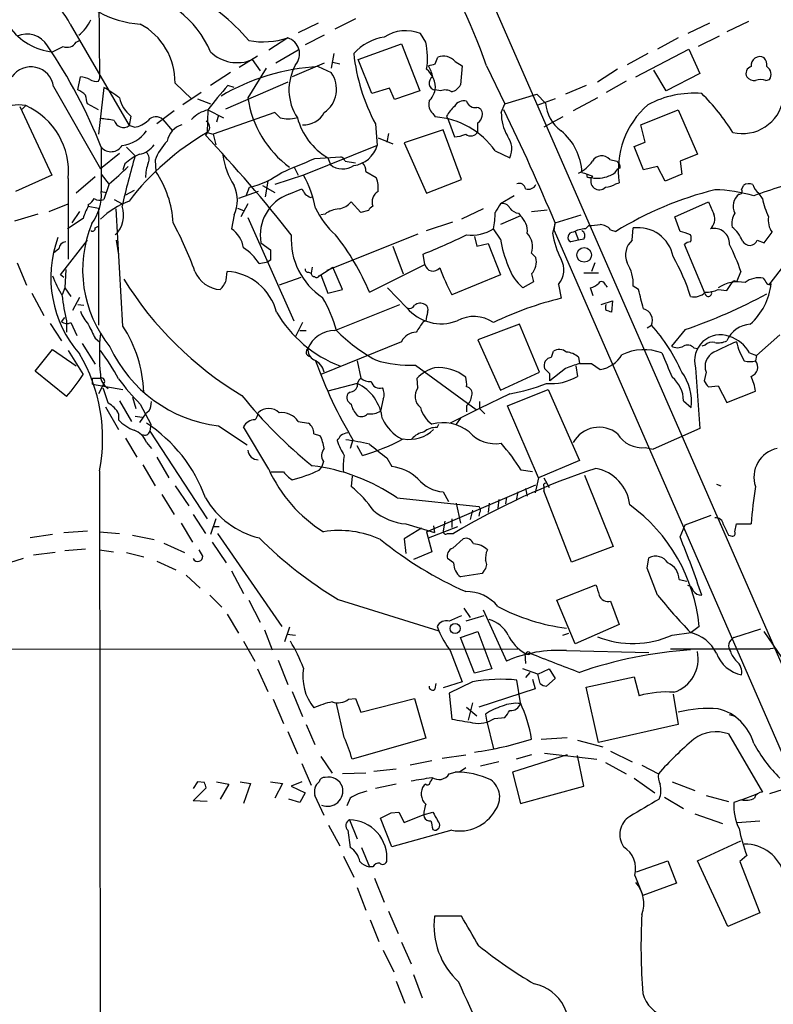
# Model space of a CAD drawing. Extents: x 1 to 1049, y 0 to 884.
# Drawn here: x 207 to 280, y 98 to 194 of the extents above; entities that cross this region are included whole.
import ezdxf

# ---------------------------------------------------------------- set-up
doc = ezdxf.new("R2010")
doc.units = 0
doc.header["$MEASUREMENT"] = 0
doc.layers.add('MAIN', color=5, linetype='CONTINUOUS')

msp = doc.modelspace()

# ---------------------------------------------------------------- linework, layer by layer
at = {"layer": 'MAIN'}
for p, q in [((228.0073, 252.1373), (289.4753, 111.4213)), ((214.2913, 197.6967), (214.376, 188.1293)), ((211.4973, 193.4633), (217.2547, 183.5573)), ((235.712, 193.548), (233.7647, 192.6167)), ((239.3527, 193.9713), (237.3207, 192.9553)), ((273.8967, 193.548), (271.78, 192.532)), ((277.7067, 193.7173), (275.59, 192.7013)), ((236.3047, 192.3627), (234.442, 191.4313)), ((246.2107, 191.6853), (245.7027, 192.532)), ((274.828, 192.278), (272.796, 191.262)), ((212.09, 191.6853), (212.4287, 191.8547)), ((232.7487, 192.1087), (230.886, 190.9233)), ((239.6067, 189.992), (243.84, 191.516)), ((243.84, 191.516), (245.618, 186.944)), ((270.8487, 192.1087), (268.8167, 191.008)), ((229.7853, 190.3307), (228.0073, 189.23)), ((233.7647, 190.9233), (231.5633, 189.6533)), ((237.236, 190.5847), (236.982, 189.1453)), ((247.142, 189.5687), (247.396, 190.246)), ((267.8853, 190.5847), (265.8533, 189.484)), ((266.7, 188.2987), (271.8647, 191.008)), ((271.8647, 191.008), (272.9653, 188.6373)), ((229.2773, 189.992), (230.0393, 188.8913)), ((236.3047, 189.6533), (233.172, 188.2987)), ((235.712, 189.3147), (236.982, 188.722)), ((237.1513, 189.738), (237.8287, 189.5687)), ((240.9613, 186.69), (239.6067, 189.992)), ((249.0893, 189.8227), (249.7667, 189.3993)), ((249.7667, 189.3993), (249.5973, 187.5367)), ((252.1373, 189.3993), (253.9153, 185.674)), ((212.2593, 187.0287), (212.5133, 188.2987)), ((227.1607, 188.722), (225.2133, 187.452)), ((230.632, 189.1453), (228.854, 186.2667)), ((264.922, 189.0607), (262.9747, 187.7907)), ((269.6633, 186.944), (268.478, 188.976)), ((272.9653, 188.6373), (269.6633, 186.944)), ((209.8887, 187.3673), (214.4607, 179.324)), ((214.2913, 187.8753), (214.376, 188.1293)), ((221.742, 187.706), (223.3507, 186.182)), ((232.7487, 187.7907), (226.6527, 185.166)), ((227.4993, 187.2827), (226.9067, 187.452)), ((261.874, 187.452), (259.842, 186.6053)), ((265.7687, 187.8753), (263.8213, 186.7747)), ((279.4, 187.96), (279.7387, 188.0447)), ((214.7993, 187.2827), (214.2913, 182.7107)), ((224.282, 186.7747), (222.504, 185.5893)), ((242.6547, 187.198), (240.9613, 186.69)), ((243.1627, 186.0973), (242.6547, 187.198)), ((245.618, 186.944), (243.1627, 186.0973)), ((247.65, 186.944), (247.142, 187.0287)), ((253.9153, 185.674), (257.048, 186.6053)), ((257.048, 186.6053), (257.8947, 185.7587)), ((206.5867, 185.42), (209.7193, 178.7313)), ((207.1793, 185.5047), (206.8407, 185.166)), ((214.2913, 185.0813), (213.1907, 185.674)), ((223.9433, 186.182), (225.2133, 185.674)), ((253.5767, 184.8273), (253.9153, 185.674)), ((258.826, 186.182), (257.048, 185.5047)), ((262.9747, 186.2667), (260.604, 184.9967)), ((217.424, 184.4887), (217.2547, 183.5573)), ((221.6573, 184.9967), (219.964, 183.7267)), ((224.9593, 185.0813), (224.8747, 182.88)), ((224.9593, 185.0813), (226.4833, 184.3193)), ((231.4787, 184.8273), (225.4673, 182.7107)), ((225.9753, 184.5733), (225.806, 183.896)), ((231.9867, 184.3193), (231.4787, 184.8273)), ((246.888, 184.7427), (247.142, 184.404)), ((248.2427, 184.4887), (248.412, 184.0653)), ((267.208, 183.642), (270.8487, 185.0813)), ((270.8487, 185.0813), (272.7113, 180.7633)), ((217.7627, 183.388), (217.2547, 183.5573)), ((220.5567, 184.15), (221.488, 183.0493)), ((241.3, 183.7267), (241.4693, 181.61)), ((248.412, 184.0653), (249.0047, 182.4567)), ((259.588, 184.404), (257.7253, 183.388)), ((267.6313, 181.9487), (267.208, 183.642)), ((224.9593, 182.9647), (224.7053, 182.626)), ((224.8747, 182.88), (225.4673, 182.7107)), ((225.4673, 182.7107), (225.7213, 181.6947)), ((242.57, 182.7953), (242.4007, 181.9487)), ((247.904, 183.134), (244.094, 181.864)), ((249.682, 178.308), (247.904, 183.134)), ((241.4693, 181.61), (234.2727, 178.7313)), ((241.554, 182.372), (242.9933, 181.7793)), ((244.094, 181.864), (246.2953, 176.9533)), ((266.5307, 181.5253), (267.6313, 181.9487)), ((216.3233, 180.848), (214.4607, 179.324)), ((214.5453, 181.4407), (214.5453, 177.1227)), ((217.0007, 181.4407), (217.8473, 180.594)), ((252.984, 181.102), (254.4233, 180.4247)), ((267.462, 179.2393), (266.5307, 181.5253)), ((272.7113, 180.7633), (271.018, 180.086)), ((216.8313, 179.832), (216.662, 179.2393)), ((219.7947, 180.1707), (219.8793, 179.07)), ((235.3733, 180.34), (237.9133, 180.5093)), ((236.6433, 180.4247), (236.8973, 179.7473)), ((238.3367, 180.086), (239.3527, 179.9167)), ((264.16, 180.2553), (264.8373, 180.086)), ((271.018, 180.086), (271.1873, 178.816)), ((209.7193, 178.7313), (206.1633, 177.1227)), ((214.5453, 178.816), (215.3073, 177.8)), ((234.2727, 178.7313), (231.4787, 177.8)), ((233.3413, 179.578), (233.7647, 178.7313)), ((240.3687, 179.07), (241.3847, 178.4773)), ((265.176, 179.4087), (264.922, 179.324)), ((268.8167, 179.578), (267.462, 179.2393)), ((269.5787, 178.1387), (268.8167, 179.578)), ((271.1873, 178.816), (269.5787, 178.1387)), ((211.328, 178.3927), (211.328, 170.5187)), ((213.9527, 178.562), (212.09, 176.9533)), ((215.3073, 177.8847), (214.7993, 176.3607)), ((230.2933, 177.7153), (231.4787, 177.038)), ((230.8013, 178.1387), (230.5473, 176.6147)), ((246.2953, 176.9533), (249.682, 178.308)), ((262.128, 178.4773), (262.382, 178.4773)), ((264.7527, 177.8847), (265.0913, 177.9693)), ((277.0293, 177.292), (277.1987, 177.7153)), ((214.5453, 177.1227), (215.0533, 177.038)), ((217.7627, 177.2073), (216.916, 176.784)), ((229.87, 177.1227), (227.9227, 176.4453)), ((228.6847, 176.6993), (229.0233, 177.546)), ((232.8333, 176.8687), (234.1033, 177.3767)), ((279.0613, 176.4453), (278.7227, 176.9533)), ((209.4653, 175.1753), (211.328, 175.9373)), ((213.2753, 175.8527), (213.2753, 175.6833)), ((215.8153, 176.3607), (216.5773, 175.9373)), ((228.854, 175.9373), (228.1767, 174.6673)), ((234.95, 176.53), (235.1193, 176.6147)), ((239.8607, 175.0907), (238.9293, 176.1067)), ((254.8467, 176.6993), (253.492, 175.9373)), ((270.51, 174.6673), (273.812, 176.1067)), ((208.3647, 174.9213), (206.0787, 174.244)), ((212.4287, 175.1753), (211.6667, 174.0747)), ((213.2753, 175.6833), (214.2913, 175.514)), ((214.2913, 175.514), (214.2913, 164.084)), ((216.662, 163.9993), (215.9847, 175.4293)), ((227.4993, 174.8367), (227.2453, 173.482)), ((227.838, 175.514), (228.4307, 175.26)), ((236.3893, 174.9213), (235.966, 174.8367)), ((240.6227, 175.26), (239.8607, 175.0907)), ((251.7987, 175.4293), (249.682, 174.4133)), ((255.27, 175.006), (255.4393, 174.752)), ((256.54, 175.1753), (258.064, 175.3447)), ((258.826, 174.0747), (261.366, 174.8367)), ((212.7673, 174.498), (211.2433, 173.482)), ((228.854, 174.5827), (233.3413, 164.5073)), ((246.2953, 173.3127), (248.8353, 174.1593)), ((255.4393, 174.752), (253.492, 173.9053)), ((258.826, 174.0747), (258.572, 173.0587)), ((258.7413, 173.3127), (258.826, 174.0747)), ((271.018, 173.228), (270.51, 174.6673)), ((213.9527, 173.5667), (214.2913, 173.736)), ((245.4487, 172.974), (236.5587, 169.418)), ((253.492, 172.466), (252.8147, 173.482)), ((258.7413, 173.3127), (311.4887, 52.2393)), ((260.7733, 173.228), (261.112, 172.3813)), ((261.7893, 173.482), (262.128, 173.8207)), ((264.2447, 173.3973), (264.7527, 173.228)), ((266.3613, 172.3813), (266.446, 173.5667)), ((279.2307, 172.1273), (279.9927, 173.1433)), ((210.566, 168.9947), (213.1907, 172.3813)), ((215.9847, 172.3813), (216.2387, 170.942)), ((230.124, 172.1273), (231.0553, 171.45)), ((250.952, 172.72), (251.206, 171.7887)), ((251.206, 171.7887), (252.3067, 172.0427)), ((252.3067, 172.0427), (253.492, 168.9947)), ((261.112, 172.3813), (260.35, 172.212)), ((261.62, 172.466), (261.112, 172.3813)), ((273.4733, 167.132), (271.4413, 171.958)), ((278.5533, 172.3813), (279.2307, 172.1273)), ((210.3967, 171.5347), (209.8887, 171.1113)), ((242.9933, 171.7887), (244.0093, 169.0793)), ((246.126, 170.0107), (245.9567, 171.0267)), ((256.54, 171.1113), (256.9633, 170.688)), ((206.3327, 170.18), (207.264, 167.9787)), ((229.9547, 170.0953), (230.8013, 170.2647)), ((231.0553, 170.434), (230.8013, 170.2647)), ((262.7207, 170.18), (262.382, 169.3333)), ((281.3473, 170.18), (279.654, 167.9787)), ((211.074, 169.5027), (210.9893, 167.7247)), ((226.7373, 168.4867), (226.822, 169.3333)), ((234.7807, 169.2487), (235.0347, 169.164)), ((235.1193, 169.7567), (235.0347, 169.164)), ((235.966, 168.9947), (237.1513, 169.7567)), ((238.0827, 167.5553), (237.1513, 169.7567)), ((240.7073, 167.3013), (246.126, 170.0107)), ((256.54, 169.0793), (256.7093, 168.3173)), ((263.0593, 169.164), (261.62, 169.164)), ((276.9447, 169.3333), (276.5213, 168.3173)), ((210.9047, 168.7407), (210.566, 168.9947)), ((234.0187, 168.7407), (231.902, 167.9787)), ((235.7967, 168.91), (235.966, 168.9947)), ((235.966, 168.9947), (236.6433, 167.2167)), ((253.492, 168.9947), (248.7507, 167.0473)), ((256.7093, 168.3173), (255.6933, 167.7247)), ((207.772, 167.2167), (208.9573, 165.0153)), ((210.9893, 167.7247), (210.7353, 167.0473)), ((210.9893, 167.7247), (211.582, 166.878)), ((236.6433, 167.2167), (238.0827, 167.5553)), ((244.348, 165.7773), (242.4853, 167.7247)), ((259.1647, 168.0633), (259.4187, 166.7087)), ((262.5513, 166.9627), (262.2973, 167.7247)), ((263.7367, 167.9787), (263.906, 167.8093)), ((266.954, 167.5553), (266.446, 167.894)), ((274.7433, 167.5553), (275.59, 167.4707)), ((212.4287, 166.7933), (211.7513, 165.5233)), ((263.3133, 166.116), (264.414, 166.4547)), ((264.414, 166.4547), (264.3293, 165.354)), ((212.2593, 166.116), (212.852, 166.0313)), ((237.3207, 163.576), (243.6707, 166.116)), ((209.55, 164.2533), (210.6507, 162.56)), ((210.6507, 164.4227), (210.9893, 164.846)), ((211.1587, 164.5073), (211.1587, 163.4067)), ((211.582, 164.338), (212.1747, 163.068)), ((234.188, 164.338), (233.5107, 162.9833)), ((246.2107, 164.5073), (245.9567, 164.4227)), ((233.934, 163.576), (234.5267, 163.576)), ((255.3547, 164.1687), (251.2907, 162.6447)), ((257.302, 159.512), (255.3547, 164.1687)), ((267.8007, 163.83), (268.224, 164.084)), ((271.526, 163.6607), (270.1713, 162.052)), ((213.9527, 162.814), (214.376, 162.4753)), ((243.84, 162.4753), (235.966, 159.258)), ((251.2907, 162.6447), (253.492, 157.734)), ((280.7547, 163.1527), (278.4687, 161.1207)), ((208.1107, 159.5967), (209.804, 161.7133)), ((209.804, 161.7133), (212.09, 160.1047)), ((211.328, 161.6287), (212.7673, 159.258)), ((212.6827, 162.306), (213.9527, 160.274)), ((258.4873, 160.9513), (258.6567, 161.544)), ((272.3727, 161.8827), (272.7113, 161.798)), ((273.4733, 162.1367), (273.1347, 162.052)), ((277.7913, 161.3747), (278.4687, 161.1207)), ((239.522, 160.6127), (239.8607, 158.9193)), ((261.112, 160.9513), (261.1967, 160.3587)), ((278.4687, 161.1207), (278.384, 160.6127)), ((211.1587, 157.1413), (208.1107, 159.5967)), ((245.1947, 160.1893), (251.1213, 155.8713)), ((253.492, 157.734), (257.302, 159.512)), ((258.318, 159.3427), (257.81, 159.8507)), ((259.842, 159.8507), (258.318, 158.6653)), ((260.858, 160.1047), (261.0273, 159.0887)), ((262.382, 160.3587), (263.2287, 159.766)), ((272.542, 159.9353), (272.9653, 154.0087)), ((273.558, 159.512), (273.3887, 158.6653)), ((213.6987, 158.9193), (214.4607, 158.9193)), ((213.6987, 158.3267), (213.6987, 158.9193)), ((245.4487, 157.988), (245.364, 158.9193)), ((213.6987, 158.3267), (216.662, 157.8187)), ((214.7993, 158.4113), (214.2913, 157.3953)), ((239.522, 158.4113), (236.6433, 157.6493)), ((238.8447, 157.5647), (238.5907, 157.3953)), ((254.1693, 156.21), (258.1487, 157.8187)), ((258.1487, 157.8187), (261.1967, 150.876)), ((273.812, 158.0727), (274.7433, 158.1573)), ((274.7433, 158.1573), (275.59, 156.5487)), ((275.59, 156.5487), (278.384, 157.6493)), ((216.3233, 156.718), (217.5087, 154.686)), ((217.5933, 157.0567), (217.932, 155.956)), ((242.062, 156.8873), (241.808, 155.702)), ((254.4233, 157.3953), (251.46, 155.956)), ((251.46, 156.6333), (251.46, 155.956)), ((271.3567, 156.718), (272.1187, 156.0407)), ((214.9687, 156.1253), (216.2387, 153.924)), ((218.3553, 156.3793), (219.3713, 154.432)), ((219.202, 155.702), (218.8633, 155.448)), ((251.46, 155.956), (248.5813, 154.5167)), ((250.19, 156.21), (250.19, 155.6173)), ((251.46, 155.956), (251.968, 155.448)), ((257.2173, 149.1827), (254.1693, 156.21)), ((216.2387, 155.448), (216.2387, 154.8553)), ((217.8473, 155.194), (218.5247, 155.1093)), ((218.8633, 155.448), (218.2707, 154.6013)), ((233.7647, 154.686), (234.7807, 154.5167)), ((249.5973, 155.0247), (249.174, 154.432)), ((219.3713, 154.432), (219.2867, 153.7547)), ((219.2867, 153.7547), (224.8747, 145.2033)), ((225.9753, 154.2627), (228.7693, 152.4)), ((230.886, 150.0293), (228.4307, 154.178)), ((247.3113, 154.0933), (247.4807, 154.432)), ((272.9653, 154.0087), (268.3933, 151.9767)), ((216.916, 153.0773), (218.0167, 151.2147)), ((235.2887, 153.5007), (235.8813, 153.3313)), ((239.0987, 152.908), (238.8447, 152.0613)), ((218.948, 152.654), (219.456, 152.0613)), ((240.03, 151.384), (239.522, 152.3153)), ((267.6313, 152.146), (268.3933, 151.9767)), ((219.964, 151.2147), (221.1493, 149.1827)), ((242.4007, 151.13), (242.9087, 150.2833)), ((261.1967, 150.876), (257.2173, 149.1827)), ((214.376, 149.86), (214.4607, 68.7493)), ((218.6093, 150.4527), (219.7947, 148.4207)), ((235.7967, 149.9447), (236.0507, 150.1987)), ((236.22, 150.7913), (236.0507, 150.1987)), ((256.6247, 149.7753), (255.524, 149.9447)), ((239.014, 149.352), (238.9293, 148.336)), ((257.2173, 149.1827), (256.8787, 147.7433)), ((257.7253, 149.1827), (258.2333, 148.2513)), ((261.7047, 149.4367), (264.4987, 142.494)), ((221.742, 148.4207), (223.0967, 146.4733)), ((246.2953, 143.9333), (256.9633, 148.5053)), ((255.9473, 148.1667), (256.1167, 147.4047)), ((257.7253, 148.336), (257.7253, 147.9127)), ((274.574, 148.59), (274.9973, 148.4207)), ((220.472, 147.574), (221.6573, 145.6267)), ((243.4167, 147.2353), (251.3753, 146.3887)), ((247.904, 147.828), (248.412, 146.8967)), ((253.3227, 147.066), (253.238, 146.2193)), ((254.0847, 147.32), (254, 146.6427)), ((255.1853, 147.828), (255.016, 146.9813)), ((260.4347, 140.97), (257.7253, 147.9127)), ((249.174, 146.7273), (249.5973, 144.78)), ((250.7827, 146.05), (250.5287, 145.1187)), ((252.3913, 146.7273), (252.3067, 145.796)), ((223.52, 145.6267), (224.7053, 143.764)), ((225.7213, 145.2033), (225.2133, 143.6793)), ((248.7507, 145.2033), (248.7507, 144.3567)), ((251.46, 145.796), (251.3753, 145.4573)), ((271.526, 144.6107), (274.066, 145.542)), ((222.3347, 144.78), (223.4353, 142.9173)), ((225.4673, 144.4413), (226.06, 144.4413)), ((245.7873, 144.272), (244.094, 143.256)), ((244.2633, 144.6953), (247.0573, 143.8487)), ((246.4647, 143.3407), (249.3433, 144.4413)), ((246.9727, 144.526), (247.0573, 143.8487)), ((248.0733, 144.9493), (247.904, 144.018)), ((271.018, 143.4253), (271.526, 144.6107)), ((276.352, 143.9333), (276.5213, 144.6953)), ((276.5213, 144.6953), (277.9607, 144.6953)), ((209.804, 143.6793), (207.6027, 143.3407)), ((210.9047, 143.8487), (213.1907, 144.018)), ((214.376, 143.9333), (216.3233, 143.764)), ((217.5933, 143.5947), (219.71, 143.1713)), ((225.8907, 143.764), (232.156, 134.7047)), ((244.094, 143.256), (244.2633, 141.8167)), ((246.2953, 143.9333), (246.8033, 141.986)), ((248.3273, 143.764), (248.92, 143.764)), ((248.8353, 142.3247), (249.8513, 143.256)), ((275.7593, 143.5947), (276.098, 143.51)), ((213.0213, 142.24), (210.9893, 142.0707)), ((220.6413, 142.8327), (222.6733, 141.9013)), ((225.3827, 142.9173), (226.7373, 140.8853)), ((264.4987, 142.494), (260.4347, 140.97)), ((206.9253, 141.3087), (204.978, 140.716)), ((210.058, 141.9013), (207.9413, 141.6473)), ((214.376, 142.1553), (215.7307, 141.986)), ((217.0007, 141.9013), (218.694, 141.478)), ((224.4513, 141.5627), (224.1127, 142.1553)), ((246.8033, 141.986), (245.0253, 141.224)), ((248.92, 140.8853), (248.3273, 141.3087)), ((267.8007, 140.3773), (267.97, 141.3933)), ((219.964, 141.0547), (221.8267, 140.208)), ((268.8167, 137.7527), (267.8007, 140.3773)), ((222.8427, 139.7), (224.1973, 138.43)), ((227.2453, 140.1233), (228.4307, 137.922)), ((251.714, 139.8693), (249.5973, 139.5307)), ((251.8833, 140.1233), (251.714, 139.8693)), ((258.9953, 137.2447), (262.8053, 138.7687)), ((270.9333, 139.2767), (271.6953, 139.1073)), ((225.1287, 137.7527), (226.314, 136.5673)), ((228.9387, 137.2447), (230.0393, 135.128)), ((237.6593, 137.3293), (247.4807, 134.2813)), ((249.936, 136.4827), (250.5287, 135.5513)), ((260.7733, 133.0113), (258.9953, 137.2447)), ((264.2447, 137.16), (265.0913, 134.874)), ((226.822, 135.89), (227.9227, 134.0273)), ((251.8833, 135.7207), (250.1053, 135.2127)), ((251.7987, 136.3133), (254.0847, 131.318)), ((232.918, 134.62), (232.41, 133.1807)), ((247.3113, 134.7047), (247.4807, 134.2813)), ((265.0913, 134.874), (260.7733, 133.0113)), ((272.8807, 134.7047), (272.1187, 134.112)), ((230.4627, 134.366), (231.2247, 132.4187)), ((232.664, 133.9427), (233.5107, 133.858)), ((249.5973, 133.604), (251.2907, 134.1967)), ((250.952, 130.1327), (249.5973, 133.604)), ((251.2907, 134.1967), (252.6453, 130.556)), ((259.588, 133.858), (260.1807, 134.0273)), ((270.256, 133.858), (272.1187, 134.112)), ((276.2673, 133.604), (278.892, 134.4507)), ((282.448, 129.4553), (279.2307, 134.1967)), ((228.4307, 133.2653), (229.5313, 131.318)), ((280.3313, 132.588), (279.8233, 132.5033)), ((123.0207, 132.4187), (255.1853, 132.5033)), ((248.5813, 132.334), (249.7667, 129.286)), ((255.8627, 132.08), (255.9473, 131.064)), ((259.9267, 132.334), (267.97, 132.1647)), ((270.0867, 132.5033), (279.8233, 132.5033)), ((231.8173, 131.4027), (232.7487, 129.032)), ((229.7853, 130.556), (230.8013, 128.3547)), ((252.6453, 130.556), (250.952, 130.1327)), ((257.1327, 130.048), (255.6933, 130.556)), ((256.3707, 130.2173), (255.9473, 129.7093)), ((257.1327, 130.048), (258.2333, 130.556)), ((257.3867, 129.1167), (257.1327, 130.048)), ((258.2333, 130.556), (258.826, 129.6247)), ((261.874, 128.778), (266.5307, 129.794)), ((266.5307, 129.794), (267.0387, 127.9313)), ((247.142, 128.6087), (247.2267, 129.1167)), ((249.7667, 129.286), (247.904, 128.6933)), ((250.7827, 129.286), (248.4967, 128.1853)), ((255.4393, 127.254), (255.1007, 129.4553)), ((256.6247, 129.54), (256.8787, 128.6087)), ((258.826, 129.6247), (257.9793, 128.8627)), ((263.0593, 123.3593), (261.874, 128.778)), ((233.172, 128.3547), (234.188, 125.8993)), ((248.4967, 128.1853), (248.7507, 125.6453)), ((256.8787, 128.6087), (251.3753, 126.8307)), ((270.3407, 128.1007), (270.8487, 125.1373)), ((231.3093, 127.5927), (232.3253, 125.222)), ((238.252, 123.8673), (237.49, 127.1693)), ((238.6753, 127.5927), (239.3527, 127.6773)), ((239.3527, 127.6773), (239.8607, 126.3227)), ((239.8607, 126.3227), (245.11, 127.6773)), ((245.11, 127.6773), (246.2107, 123.7827)), ((250.19, 126.8307), (251.206, 125.984)), ((250.7827, 127.254), (250.3593, 125.5607)), ((252.0527, 126.1533), (252.1373, 125.5607)), ((276.4367, 125.8993), (275.844, 126.0687)), ((234.5267, 125.1373), (235.3733, 123.19)), ((252.1373, 125.5607), (252.8147, 122.7667)), ((252.8993, 125.73), (253.9153, 125.8147)), ((270.8487, 125.1373), (263.0593, 123.3593)), ((232.7487, 124.46), (233.68, 122.2587)), ((275.7593, 124.206), (279.0613, 118.5333)), ((246.2107, 123.7827), (239.014, 121.7507)), ((257.4713, 123.698), (260.0113, 123.8673)), ((261.0273, 123.6133), (263.4827, 122.936)), ((235.966, 122.0047), (237.0667, 120.396)), ((247.8193, 121.8353), (250.1053, 122.174)), ((260.0113, 122.174), (254.6773, 120.4807)), ((256.54, 122.174), (255.016, 121.7507)), ((257.81, 122.3433), (262.89, 121.7507)), ((261.62, 119.126), (261.0273, 122.0893)), ((264.2447, 122.5127), (266.3613, 121.4967)), ((234.1033, 121.3273), (235.0347, 119.2107)), ((246.8033, 121.5813), (244.6867, 121.158)), ((253.3227, 121.4967), (251.5447, 121.0733)), ((263.7367, 121.412), (265.7687, 120.3113)), ((267.2927, 121.158), (268.9013, 120.3113)), ((240.3687, 120.396), (238.0827, 120.3113)), ((241.1307, 120.5653), (243.332, 120.8193)), ((248.4967, 120.3113), (249.0893, 120.4807)), ((250.1053, 120.904), (249.5127, 120.4807)), ((254.6773, 120.4807), (255.4393, 117.4327)), ((223.9433, 119.5493), (223.52, 118.872)), ((224.6207, 119.4647), (223.9433, 119.5493)), ((225.806, 119.5493), (226.9913, 119.2953)), ((226.9913, 119.2953), (226.1447, 117.856)), ((228.092, 119.5493), (229.108, 119.38)), ((229.108, 119.38), (228.4307, 117.4327)), ((231.0553, 119.5493), (232.2407, 119.38)), ((232.2407, 119.38), (231.4787, 117.9407)), ((234.1033, 119.5493), (233.0873, 119.126)), ((233.0873, 119.126), (234.442, 118.4487)), ((243.332, 119.2953), (241.3, 118.872)), ((246.2107, 119.2953), (246.0413, 119.2107)), ((255.4393, 117.4327), (261.62, 119.126)), ((266.5307, 119.888), (268.5627, 118.4487)), ((270.256, 119.5493), (272.4573, 118.7027)), ((282.3633, 119.2107), (279.7387, 118.364)), ((223.52, 117.6867), (224.79, 118.9567)), ((234.442, 118.4487), (233.934, 117.5173)), ((236.3047, 116.2473), (235.3733, 118.1947)), ((273.558, 118.1947), (275.7593, 117.602)), ((277.0293, 117.7713), (278.5533, 118.364)), ((224.8747, 117.602), (223.52, 117.6867)), ((233.934, 117.5173), (232.8333, 117.856)), ((238.8447, 117.9407), (238.506, 117.1787)), ((269.494, 118.0253), (271.3567, 116.9247)), ((277.0293, 117.7713), (276.2673, 117.5173)), ((242.824, 116.5013), (243.586, 116.586)), ((243.586, 116.586), (244.094, 115.57)), ((244.094, 115.57), (245.9567, 116.332)), ((245.9567, 116.332), (246.888, 116.586)), ((272.4573, 116.4167), (275.1667, 115.4853)), ((236.728, 115.316), (237.8287, 113.284)), ((238.76, 115.824), (239.522, 113.9613)), ((242.9087, 113.1993), (241.808, 115.9933)), ((276.606, 115.57), (278.8073, 115.7393)), ((238.5907, 114.808), (238.8447, 113.1147)), ((248.7507, 114.808), (242.9087, 113.1993)), ((246.888, 114.8927), (247.0573, 114.808)), ((272.7113, 111.8447), (276.9447, 113.792)), ((239.9453, 113.1147), (240.7073, 111.252)), ((238.1673, 112.268), (239.1833, 110.236)), ((266.7847, 110.744), (269.8327, 111.8447)), ((269.8327, 111.8447), (270.6793, 109.6433)), ((275.6747, 105.41), (272.7113, 111.8447)), ((277.5373, 112.3527), (276.86, 111.76)), ((276.86, 111.76), (278.8073, 106.7647)), ((241.046, 111.252), (240.7073, 111.252)), ((241.2153, 110.1513), (242.1467, 107.7807)), ((266.6153, 110.4053), (267.3773, 108.458)), ((270.6793, 109.6433), (267.3773, 108.458)), ((239.522, 109.22), (240.3687, 107.0187)), ((242.57, 106.934), (243.5013, 104.7327)), ((278.8073, 106.7647), (275.6747, 105.41)), ((240.792, 106.0873), (241.6387, 103.9707)), ((249.682, 106.426), (247.0573, 106.426)), ((243.84, 103.886), (244.7713, 101.7693)), ((242.062, 103.124), (243.078, 101.0073)), ((243.332, 100.076), (244.1787, 97.9593)), ((245.0253, 100.7533), (245.872, 98.4673))]:
    msp.add_line(p, q, dxfattribs=at)
for centre, radius in [((261.6633, 170.9421), 0.7158), ((249.072, 134.4947), 0.4872), ((256.2013, 132.0801), 0.1693)]:
    msp.add_circle(centre, radius, dxfattribs=at)
for centre, radius, start, end in [((192.1721, 168.2508), 63.5852, 19.426704, 31.803483), ((218.9173, 202.9137), 9.4671, 214.056834, 266.596721), ((215.8657, 186.7164), 10.1823, 23.361435, 80.714274), ((214.3936, 179.5947), 19.0228, 40.12739, 63.345913), ((208.0327, 192.0522), 3.7409, 22.16062, 126.17331), ((210.4225, 196.6975), 5.9756, 215.714234, 264.058998), ((209.8902, 195.4941), 3.9783, 308.082646, 336.168827), ((215.2909, 187.7859), 6.4516, 359.2904, 61.641862), ((207.2884, 190.1389), 2.3429, 31.031699, 114.073978), ((242.9524, 187.1751), 5.0825, 99.121312, 137.866903), ((244.2563, 188.8813), 3.9268, 68.386629, 122.495364), ((167.3299, 162.7645), 50.775, 21.58143, 34.257928), ((83.312, 445.008), 283.9812, 296.45046, 296.679643), ((211.2009, 192.2359), 1.0457, 248.639139, 328.230981), ((230.3379, 199.5689), 7.8401, 259.71947, 287.908492), ((232.2484, 190.5405), 1.6461, 320.071872, 72.305851), ((239.4658, 190.1542), 6.9165, 350.903343, 12.789469), ((227.8164, 193.4189), 3.7253, 225.672118, 293.088729), ((257.8608, 192.5938), 18.7852, 186.139581, 208.1658), ((247.9106, 188.7059), 1.6238, 43.455348, 108.476234), ((278.7962, 189.4372), 0.8445, 59.033916, 188.341206), ((207.6781, 187.0537), 2.2327, 8.074214, 146.109225), ((236.9204, 168.2764), 21.073, 93.287349, 120.486595), ((237.7813, 187.0389), 4.921, 150.207029, 213.548629), ((204.4475, 358.8325), 174.5653, 283.92763, 284.156781), ((243.7422, 187.7205), 3.1985, 10.414759, 31.659608), ((278.1553, 188.6374), 0.7047, 106.030274, 208.725308), ((278.4724, 189.4724), 1.0245, 351.145414, 42.254503), ((279.0295, 188.5633), 0.8786, 323.823994, 58.792414), ((212.3979, 186.0408), 2.2608, 62.418273, 87.074191), ((234.7346, 187.1066), 2.7677, 304.561085, 35.708057), ((244.6866, 187.198), 2.4612, 356.055695, 49.184836), ((247.1967, 187.7), 0.6736, 117.276409, 265.34162), ((278.2873, 188.9458), 0.9906, 220.787625, 275.602387), ((214.0798, 189.0186), 1.1627, 236.890812, 280.480709), ((246.2119, 169.6087), 26.2883, 137.25359, 143.944136), ((248.4403, 188.1149), 1.2934, 283.885827, 333.446835), ((278.892, 186.4789), 1.5658, 71.068631, 108.931369), ((211.3704, 184.8699), 2.3347, 44.998265, 67.620265), ((1.407, 143.7425), 215.8949, 11.199271, 11.428427), ((205.8155, 172.156), 17.5933, 53.326089, 59.293776), ((243.8758, 188.0776), 3.4305, 321.199339, 342.196217), ((248.1112, 185.7429), 1.2866, 60.194911, 111.005858), ((272.4043, 177.1052), 9.6126, 85.642255, 118.041703), ((257.412, 170.9876), 22.2209, 32.356789, 44.962988), ((206.4972, 181.9947), 3.5757, 79.002751, 122.905639), ((204.2858, 179.0508), 7.0728, 354.661163, 65.851705), ((219.4536, 186.9748), 3.2094, 192.746264, 230.77252), ((238.9851, 187.7394), 10.2376, 188.270828, 233.65608), ((247.6076, 185.5894), 1.1111, 162.258079, 229.639196), ((250.9516, 183.0496), 3.0674, 129.397568, 152.020577), ((249.9148, 184.9333), 1.0321, 74.535025, 151.86318), ((251.0264, 186.1946), 0.8779, 197.679526, 281.805295), ((261.5378, 186.0246), 3.6528, 184.174462, 234.540363), ((273.3802, 179.2523), 8.3876, 130.929009, 188.798721), ((277.1086, 186.823), 4.0503, 256.785157, 349.678325), ((225.5896, 182.1377), 3.0103, 102.085984, 138.051126), ((234.3305, 185.8702), 2.2327, 266.340748, 332.154091), ((251.1161, 184.7057), 0.6361, 340.052295, 81.87372), ((250.7112, 184.6444), 1.0148, 304.822273, 351.174426), ((258.1327, 184.7885), 4.5561, 179.512067, 209.552714), ((53.203, 87.3904), 223.1479, 22.858784, 25.962668), ((212.4319, 162.5104), 21.8188, 81.079264, 84.664707), ((216.7044, 184.2913), 0.9174, 194.261947, 306.859905), ((217.3393, 185.928), 2.5751, 279.463785, 313.667268), ((219.8793, 183.3881), 1.0195, 48.359927, 138.372062), ((223.0403, 181.6381), 2.0979, 107.217984, 169.141603), ((224.4682, 183.405), 0.6595, 318.121907, 60.796046), ((232.791, 187.5811), 3.3595, 256.148241, 283.851759), ((239.9416, 186.009), 6.4856, 195.101626, 239.432285), ((246.5681, 176.5697), 7.8553, 35.238028, 85.810293), ((39.6407, 183.388), 211.6504, 359.885409, 0.114591), ((216.1625, 184.9652), 3.3807, 277.047659, 325.479345), ((238.2428, 159.9658), 26.5286, 120.259204, 142.293074), ((115.8355, 80.4274), 149.3224, 38.258448, 43.189666), ((248.8577, 185.605), 3.1517, 272.673305, 293.318658), ((250.5931, 183.3272), 0.7861, 231.647515, 332.541863), ((252.5607, 181.2747), 2.0474, 335.470352, 38.21664), ((255.8241, 178.712), 5.6332, 2.780834, 50.349269), ((215.4987, 182.2768), 1.2681, 221.249682, 328.275279), ((217.9035, 182.9085), 2.1764, 279.713345, 326.10257), ((224.7335, 178.3362), 5.2685, 135.433713, 159.622662), ((238.8427, 182.3779), 2.7365, 277.149948, 343.703448), ((311.9692, 153.6327), 97.9073, 164.015594, 166.984237), ((220.9444, 175.053), 6.3053, 115.090125, 130.717302), ((218.4073, 180.3205), 0.8168, 330.371708, 48.548797), ((234.0278, 181.826), 7.7149, 188.552322, 212.196758), ((263.3756, 179.5481), 1.0561, 42.037214, 149.382347), ((223.8495, 178.3395), 4.9881, 161.567231, 178.416961), ((-104.9154, 983.9998), 872.7345, 292.7197771, 292.9489564), ((238.0965, 181.2225), 1.9011, 230.892107, 304.867087), ((237.6169, 179.7894), 0.7785, 22.394546, 67.621866), ((239.3829, 179.1667), 0.9906, 354.397613, 49.212375), ((259.5966, 181.9994), 3.4494, 296.060658, 326.309933), ((264.4987, 179.4933), 0.6826, 352.88019, 60.261365), ((204.4004, 191.7539), 17.6441, 308.181922, 316.363376), ((211.41, 173.4143), 10.1841, 3.718009, 33.734538), ((226.9475, 186.193), 8.8927, 283.498991, 305.853004), ((224.9958, 173.4866), 10.6568, 10.967037, 29.481668), ((346.6086, 432.8158), 267.7346, 251.45385, 251.683033), ((262.128, 178.689), 0.2116, 143.124688, 270), ((263.765, 179.9025), 1.2936, 283.879402, 333.434949), ((224.621, 176.276), 3.2181, 333.43256, 26.56744), ((238.7591, 177.4613), 2.8153, 353.092324, 21.154403), ((255.3177, 177.2868), 0.6361, 8.12628, 109.947705), ((256.2014, 178.1977), 0.8594, 252.802672, 332.436138), ((263.1439, 178.1386), 0.8466, 143.119274, 233.134163), ((262.9509, 181.3388), 2.9175, 258.755542, 292.66866), ((263.6946, 179.3655), 1.82, 271.325486, 305.547559), ((277.7341, 176.9911), 0.9006, 63.921483, 126.475463), ((279.4136, 178.0677), 1.3112, 191.780409, 238.202127), ((294.6009, 132.5987), 47.0465, 103.693106, 110.383259), ((209.8476, 176.8145), 4.7078, 323.133023, 3.7536), ((234.3285, 172.8696), 4.2695, 110.499972, 190.012333), ((361.261, 261.7899), 152.6259, 213.578058, 213.807262), ((319.3632, 303.6877), 152.6259, 236.192738, 236.421942), ((242.1507, 176.1028), 1.1816, 120.330083, 200.793828), ((263.1401, 178.1041), 0.8169, 231.895561, 316.909648), ((282.9047, 143.6107), 34.7373, 104.163736, 121.503509), ((274.156, 163.1513), 14.1429, 73.322874, 88.992413), ((277.728, 175.6727), 1.5291, 128.539842, 205.851133), ((276.8318, 177.1226), 0.2601, 257.454468, 40.620402), ((212.5556, 177.1652), 1.4969, 298.737847, 331.253601), ((214.4033, 177.1699), 0.9009, 233.544775, 296.075842), ((220.0061, 168.7834), 7.9024, 110.375717, 134.566777), ((237.3668, 177.4651), 2.0704, 280.496919, 318.997087), ((464.8878, 48.5141), 246.8296, 148.919658, 149.148841), ((253.6755, 175.1049), 0.8524, 28.681808, 102.43184), ((570.4158, 302.5139), 322.4168, 203.08283, 203.312013), ((287.1057, 178.1391), 8.2208, 191.890309, 204.981146), ((218.6512, 172.6778), 6.159, 150.79179, 162.810409), ((214.1429, 174.7943), 2.5916, 312.687272, 20.061303), ((242.3939, 178.6251), 7.6017, 204.158634, 228.985522), ((237.8859, 172.9905), 2.4429, 93.329963, 127.779948), ((241.3421, 174.9639), 0.778, 112.371722, 157.628278), ((245.264, 175.0899), 7.72, 347.97859, 0.005937), ((255.3548, 176.107), 1.1042, 212.481141, 265.595723), ((273.1113, 174.4462), 1.2987, 312.060013, 21.458148), ((278.0316, 173.9899), 1.963, 148.82751, 189.932571), ((224.647, 169.4788), 11.9196, 157.761209, 219.063314), ((186.2758, 155.4747), 39.8978, 20.325491, 27.787368), ((254.1454, 173.2522), 1.9808, 354.393887, 49.215166), ((262.3403, 178.2609), 4.4453, 267.262592, 281.528332), ((263.1302, 172.4383), 1.4703, 40.71119, 86.158708), ((281.7284, 174.3287), 2.1019, 170.729485, 214.331206), ((213.6987, 173.5103), 0.2603, 229.39393, 12.519254), ((225.7419, 171.2167), 2.7188, 8.51576, 56.429168), ((250.6807, 176.8242), 3.9654, 262.891651, 302.558296), ((254.5752, 171.7039), 2.0522, 343.216253, 41.311728), ((266.8683, 174.4131), 8.4061, 189.271943, 207.599053), ((260.5633, 172.6541), 0.4909, 85.244113, 244.244084), ((261.8253, 171.1128), 2.3695, 90.870543, 121.025961), ((261.1313, 172.8086), 0.5968, 324.96787, 57.641471), ((266.925, 170.1229), 3.477, 10.771194, 97.918497), ((269.8737, 168.1021), 5.2521, 65.711968, 77.415697), ((274.3524, 172.0352), 1.4936, 357.037214, 104.386063), ((274.2355, 171.1961), 3.0817, 20.924451, 52.816264), ((220.9045, 168.7414), 11.2855, 159.81611, 221.319939), ((211.1163, 171.4924), 0.7208, 93.364127, 176.635873), ((239.875, 172.4732), 6.8004, 176.49204, 236.638714), ((219.3799, 158.4683), 23.0842, 22.497481, 38.661126), ((222.2091, 230.742), 64.264, 291.686743, 295.811087), ((265.5518, 174.5442), 12.2375, 189.777443, 202.600345), ((267.6067, 170.9346), 1.9089, 130.723704, 203.285297), ((272.0936, 171.2545), 0.9594, 93.561805, 132.837328), ((271.3993, 172.5507), 0.7194, 331.913927, 28.079046), ((259.5564, 163.5844), 18.314, 18.29486, 27.208099), ((277.8148, 172.6605), 0.7896, 207.434774, 339.290217), ((225.8053, 167.4699), 4.9102, 32.322273, 57.677727), ((485.0551, 170.942), 254.0003, 179.885409, 180.114592), ((255.1069, 170.3164), 1.8932, 319.198138, 11.319429), ((257.5059, 169.4757), 2.1787, 319.586971, 28.602484), ((262.4834, 168.0864), 3.9673, 357.220245, 31.851226), ((255.253, 161.8976), 17.5045, 16.530259, 30.465495), ((226.3454, 170.417), 2.8687, 202.195667, 265.988236), ((226.4883, 164.0125), 5.3313, 14.573987, 86.41133), ((234.7383, 169.545), 0.2993, 171.875312, 278.143638), ((235.331, 169.1216), 0.2993, 171.856362, 278.124688), ((246.9244, 170.1761), 0.8154, 191.704081, 321.813174), ((270.4658, 178.4346), 24.5197, 200.938747, 207.672313), ((258.7369, 171.3421), 4.7275, 198.509685, 229.923489), ((219.5486, 172.374), 10.342, 199.569228, 211.549613), ((246.1013, 186.8481), 34.5794, 211.907274, 238.941419), ((224.5362, 169.2329), 2.3241, 313.795364, 341.272708), ((235.5638, 168.9735), 0.2414, 217.88123, 344.749045), ((261.8929, 169.3501), 1.675, 283.971531, 314.136456), ((263.3752, 167.9721), 0.3616, 1.045948, 150.889987), ((276.6388, 164.9658), 3.3473, 77.417351, 124.49098), ((85.344, 294.8517), 228.953, 326.195341, 326.424524), ((276.3338, 168.154), 0.2486, 41.053693, 161.543185), ((278.6803, 166.6663), 2.0435, 76.82675, 129.955632), ((273.5563, 168.883), 6.3941, 312.498943, 353.399259), ((406.3268, 253.0846), 152.6537, 213.578079, 213.807241), ((279.6964, 168.3595), 0.2992, 224.972923, 315.013542), ((-198.4419, 39.624), 482.6591, 15.141051, 15.370234), ((272.3638, 168.4152), 1.5722, 257.890989, 314.886615), ((273.5151, 170.3944), 3.0934, 269.225755, 293.3934), ((273.7878, 167.2167), 0.3257, 195.073061, 31.322812), ((226.5589, 168.4271), 15.8912, 185.287395, 194.280219), ((224.2095, 159.8779), 13.7858, 15.560441, 30.10811), ((245.6815, 165.3119), 0.9188, 61.066536, 128.464051), ((267.1451, 134.8019), 32.829, 103.612439, 115.881852), ((254.4001, 213.7846), 52.9689, 288.863827, 298.26644), ((216.9171, 167.2174), 4.7494, 201.99384, 219.934081), ((242.2779, 171.6067), 12.3325, 210.464815, 248.852549), ((244.602, 166.2854), 0.5681, 243.43946, 333.425927), ((247.7095, 168.646), 4.4191, 220.477401, 290.521902), ((245.8719, 165.608), 0.568, 333.43946, 63.425927), ((457.999, 122.5999), 215.8947, 168.578089, 168.807241), ((264.287, 165.8196), 0.552, 147.524827, 212.466416), ((221.7528, 38.4462), 133.8594, 71.45383, 71.683027), ((267.1372, 164.554), 1.1841, 336.613339, 74.079861), ((211.1861, 165.1469), 0.9006, 233.524537, 296.078517), ((499.6178, -5.4352), 305.2796, 146.192733, 146.421916), ((250.9017, 161.5878), 3.3501, 55.178075, 119.369399), ((552.3087, 332.8512), 378.6785, 206.452158, 206.681328), ((205.8286, 157.04), 12.8761, 2.335446, 32.716404), ((237.4009, 160.6313), 2.9458, 91.560086, 156.668095), ((249.3826, 175.3553), 16.7388, 224.725769, 241.127122), ((245.336, 161.7413), 1.6664, 91.949932, 153.865505), ((255.709, 152.7262), 16.9004, 23.672997, 42.224841), ((278.0263, 161.5265), 2.6465, 93.255728, 157.012914), ((235.4035, 161.2476), 21.0371, 174.572824, 185.426905), ((274.955, 160.6338), 2.5121, 69.274441, 196.144339), ((274.1508, 161.487), 0.9387, 74.30697, 136.199962), ((529.43, -388.3779), 606.137, 114.6608858, 114.8900602), ((274.7433, 164.2537), 1.8935, 259.698943, 296.560992), ((274.8729, 159.8248), 3.3044, 27.971818, 72.909637), ((282.7413, 163.9328), 6.3885, 193.187882, 211.312139), ((195.5679, 147.6433), 23.5059, 28.431605, 36.510705), ((227.6137, 167.6344), 13.4717, 204.87676, 263.014514), ((234.963, 161.4575), 0.4327, 128.101448, 256.949801), ((235.9096, 161.7416), 1.2149, 177.33919, 239.265937), ((259.236, 160.6663), 1.0516, 48.944259, 123.42563), ((259.8083, 159.5462), 1.9168, 47.143783, 86.458534), ((267.4916, 156.7162), 4.9758, 69.428186, 115.5531), ((862.4255, 414.1904), 644.8138, 203.0837062, 203.312888), ((270.764, 163.0048), 1.1221, 238.115856, 301.884144), ((271.7483, 161.2686), 0.8758, 44.52351, 116.5592), ((275.0209, 160.0623), 1.563, 116.643743, 200.614825), ((198.2966, 153.0015), 16.3834, 348.945138, 30.391693), ((234.5481, 159.0344), 1.8204, 15.210398, 65.993409), ((274.857, 174.5174), 41.7806, 199.438962, 211.145343), ((244.6291, 171.0367), 10.8621, 252.152379, 272.984786), ((258.5566, 160.1499), 0.8043, 94.942282, 201.838448), ((262.8065, 162.6628), 2.9274, 278.292303, 330.140292), ((277.8337, 162.3476), 1.8201, 252.398281, 287.598719), ((277.6228, 160.0033), 0.975, 290.276807, 38.679997), ((248.3384, 155.8811), 4.2518, 107.536187, 134.392054), ((247.4084, 155.6311), 4.3185, 51.354903, 94.663377), ((387.5213, -178.5755), 361.7102, 110.440992, 110.670171), ((261.7894, 456.7085), 296.3504, 269.885409, 270.114572), ((267.2677, 156.5997), 4.8831, 353.426573, 36.612699), ((200.1187, 167.2008), 14.9357, 317.660638, 327.872871), ((216.0995, 159.2881), 1.6391, 181.052239, 237.659644), ((214.5651, 158.622), 0.3151, 318.023602, 109.349257), ((233.9408, 171.9542), 22.0337, 216.543134, 224.980509), ((240.5075, 158.1695), 0.9902, 130.782042, 185.60984), ((240.7707, 159.9563), 1.3797, 228.732034, 274.40635), ((241.6964, 158.7846), 0.8447, 193.968792, 289.423856), ((247.8213, 158.3268), 2.3823, 353.877066, 16.514952), ((258.4651, 163.4214), 5.0336, 264.461678, 300.598514), ((88.968, 159.004), 169.3503, 359.885409, 0.114591), ((268.3833, 156.6943), 2.9735, 0.456676, 50.964932), ((274.4888, 159.0036), 1.1509, 197.093579, 233.981411), ((273.0659, 156.8673), 5.3753, 8.365111, 24.409904), ((595.9684, 284.2259), 401.6097, 198.320357, 198.54954), ((238.7662, 158.3748), 0.8139, 275.534773, 338.212969), ((237.5766, 154.4313), 4.43, 6.593854, 63.950894), ((240.9193, 157.353), 1.2339, 337.826965, 30.97172), ((246.5853, 157.146), 1.4145, 143.468734, 231.392067), ((250.0811, 157.4316), 0.6503, 341.567838, 80.359512), ((251.7313, 173.5483), 16.3758, 279.461747, 292.429045), ((217.1991, 156.7485), 2.2598, 332.413275, 357.077961), ((264.6854, 186.7921), 46.9134, 219.066862, 230.933138), ((239.2681, 157.0566), 0.7574, 153.434949, 243.424798), ((249.1763, 157.3518), 1.5269, 311.598948, 355.274065), ((214.2487, 154.474), 2.2156, 26.079309, 63.920691), ((230.886, 154.5251), 1.4309, 44.762166, 135.237834), ((241.0137, 156.7919), 2.1248, 191.196765, 225.409943), ((240.7918, 157.4809), 2.0487, 262.883656, 299.73725), ((248.397, 156.7032), 2.7746, 193.814368, 234.942679), ((218.9485, 157.2691), 3.629, 221.69359, 250.92797), ((229.5372, 153.6129), 1.2424, 90.272088, 152.94617), ((228.8968, 155.5959), 0.9752, 310.587913, 356.284406), ((232.1786, 153.6688), 1.8843, 32.672925, 98.441006), ((239.9258, 155.9886), 0.8167, 240.36824, 318.554055), ((245.9792, 156.9035), 4.4576, 206.134506, 241.321426), ((217.0434, 151.9347), 2.0359, 20.689776, 69.310224), ((218.7709, 153.8885), 0.5329, 242.477864, 345.457835), ((211.2057, 142.4782), 14.3132, 19.411857, 57.253782), ((234.0183, 153.5005), 1.2704, 0.00902, 53.121082), ((244.5886, 156.3297), 3.3869, 260.151657, 314.741622), ((247.1841, 152.3581), 1.7398, 85.807394, 131.05922), ((247.8616, 150.4101), 4.1588, 51.614737, 104.742301), ((263.1258, 151.2272), 2.8975, 51.68917, 150.499411), ((232.1582, 151.3845), 4.2014, 9.270185, 27.604959), ((110.744, 237.7273), 152.6261, 326.200547, 326.42973), ((242.7314, 154.3709), 5.3839, 196.705258, 213.695676), ((238.7963, 152.0068), 1.5919, 97.421011, 123.690068), ((233.009, 117.2948), 36.0221, 77.660121, 81.358623), ((234.4469, 170.9203), 20.3184, 285.948921, 298.075008), ((246.4187, 151.6337), 2.071, 100.49984, 138.98819), ((253.0005, 155.9378), 3.4174, 221.57534, 279.706805), ((267.3033, 154.8766), 2.7502, 210.019049, 276.849558), ((229.8276, 151.9343), 0.9745, 182.487765, 272.493639), ((237.0977, 151.3706), 1.0516, 138.944259, 213.42563), ((580.2385, 575.1692), 542.1657, 231.226015, 231.455191), ((236.4693, 137.8419), 22.5734, 32.422116, 40.724467), ((281.0815, 149.2673), 2.8537, 101.743064, 199.047008), ((245.4486, 150.1985), 7.2936, 170.645644, 183.326374), ((243.6286, 155.7975), 13.9874, 204.354863, 238.017282), ((230.2634, 161.3736), 12.6979, 283.241812, 295.833937), ((232.8725, 131.8624), 18.6415, 55.553957, 83.077493), ((242.3875, 145.8523), 4.4615, 46.675634, 83.291364), ((284.2093, 84.9544), 68.585, 108.184615, 120.966292), ((262.0711, 146.1211), 4.0598, 6.177949, 79.581043), ((231.7327, 446.075), 296.3003, 269.885389, 270.114592), ((234.6832, 151.5439), 2.9475, 216.872619, 239.155591), ((248.1425, 151.2976), 3.4778, 219.233071, 266.067679), ((232.0639, 139.7534), 10.9907, 34.416055, 51.34296), ((257.8946, 148.463), 0.2117, 89.972935, 216.875312), ((313.6631, 142.3892), 35.7768, 170.431918, 176.304268), ((231.9438, 151.5068), 8.4049, 210.545214, 256.310468), ((251.1484, 146.0539), 0.4044, 320.386678, 55.873798), ((256.4555, 133.1807), 16.4957, 5.300969, 54.189332), ((244.8505, 150.6422), 5.9758, 231.502808, 264.360864), ((274.5177, 144.5614), 0.7353, 3.844658, 98.839761), ((529.4851, 271.0926), 283.9586, 206.450451, 206.679652), ((258.4321, 171.8961), 40.3283, 225.07836, 238.996382), ((237.7521, 134.2987), 9.7557, 65.433607, 99.035555), ((265.0722, 171.8533), 36.9308, 230.954215, 246.091999), ((248.1579, 143.9615), 0.2601, 167.454468, 310.620402), ((250.0983, 142.48), 0.8144, 19.213678, 107.656219), ((193.2857, 111.1887), 84.1517, 18.401145, 22.524424), ((276.1545, 143.7639), 0.2601, 257.454468, 40.620402), ((249.1037, 141.5555), 0.8147, 109.235614, 197.634284), ((250.7926, 140.7326), 2.0168, 44.865404, 87.877326), ((223.9622, 141.5219), 0.4909, 205.740333, 4.768489), ((253.6609, 141.3934), 1.6282, 152.098704, 188.978664), ((268.622, 140.1149), 1.4351, 32.469661, 117.022151), ((250.6137, 140.8855), 1.6937, 180.006766, 233.121983), ((251.3429, 140.7355), 0.8166, 311.435426, 29.635229), ((269.1764, 139.2555), 1.757, 0.691338, 68.065973), ((516.9669, 222.9331), 267.7345, 198.322042, 198.551232), ((271.6955, 138.0915), 0.5985, 8.116564, 81.883436), ((250.1868, 134.1398), 3.9523, 39.466272, 91.181562), ((263.9794, 137.9857), 0.8673, 195.584228, 287.812375), ((319.6362, 179.4201), 65.7175, 219.348658, 223.585565), ((273.0922, 138.726), 0.9743, 214.368594, 272.500282), ((262.2484, 153.498), 19.1043, 241.859063, 263.019726), ((376.0905, -160.8611), 322.3971, 113.084575, 113.313756), ((248.2215, 134.2178), 1.0323, 74.537986, 151.856008), ((251.4748, 132.3615), 3.1565, 28.300879, 73.120808), ((257.4499, 138.6311), 10.8768, 203.572793, 215.376444), ((257.9616, 135.5958), 4.0947, 205.113093, 239.16319), ((266.4178, 142.2685), 9.2449, 248.134258, 294.52997), ((271.1027, 130.3443), 3.8811, 26.565711, 76.115928), ((276.6787, 132.7815), 0.9196, 116.57341, 215.359512), ((216.7425, 123.7777), 18.8257, 21.380135, 30.262966), ((259.1275, 119.6259), 12.7332, 86.401463, 113.330525), ((509.7323, 781.3221), 696.9271, 248.6821774, 249.1074611), ((275.1993, 89.0599), 43.4742, 94.175327, 108.789368), ((269.3345, 131.5429), 3.4499, 288.432323, 11.81544), ((277.7169, 133.2432), 3.3512, 200.309717, 258.159948), ((278.3999, 133.1675), 2.6363, 200.383071, 224.552782), ((239.1616, 129.8362), 4.9547, 170.655357, 218.586485), ((275.5201, 130.17), 1.5233, 352.201293, 48.907489), ((246.8803, 128.8165), 0.3342, 172.054159, 321.549055), ((253.5099, 114.8797), 14.6622, 83.771317, 100.719588), ((258.0381, 129.8182), 0.9573, 227.120783, 266.478547), ((269.663, 118.7917), 9.5089, 85.401837, 106.020631), ((238.759, 119.2989), 8.216, 101.886683, 114.985212), ((237.6336, 128.9694), 1.7264, 250.830396, 307.113499), ((255.8506, 120.2148), 7.0491, 108.094121, 122.600485), ((255.0158, 123.7839), 3.4118, 82.869568, 113.391095), ((254.5268, 127.4374), 0.951, 263.752284, 343.626778), ((242.5918, 121.3289), 14.148, 9.639685, 24.758537), ((84.8283, 253.1653), 211.6804, 323.014179, 323.24334), ((273.7693, 115.297), 11.406, 85.101322, 104.836349), ((273.5615, 121.9775), 4.8306, 15.577189, 75.838907), ((334.418, 633.4837), 515.0133, 260.424915, 260.654095), ((251.3754, 127.8466), 2.6081, 256.864765, 305.75296), ((274.5382, 120.8039), 3.6146, 70.25565, 126.805541), ((227.6808, 118.8661), 11.6945, 14.280077, 25.318677), ((245.9773, 157.2453), 35.1709, 278.131393, 287.477125), ((293.457, 98.6139), 32.7683, 130.048543, 138.536207), ((291.1284, 130.314), 14.7077, 208.594946, 225.144068), ((247.4884, 120.9502), 1.1937, 234.974556, 327.639986), ((249.2796, 113.0595), 7.4236, 63.769756, 91.4689), ((270.5108, 120.0575), 1.6294, 171.03889, 207.890873), ((97.7129, 76.8882), 133.8594, 18.316973, 18.54617), ((236.7222, 118.5165), 1.3868, 131.863762, 193.417953), ((236.3535, 119.3964), 0.5774, 86.44533, 164.644798), ((236.6855, 118.5062), 1.4961, 20.955853, 101.418835), ((161.113, 627.7993), 515.0055, 279.348642, 279.577826), ((247.1427, 118.3718), 1.3845, 142.704673, 227.687338), ((246.38, 119.4929), 0.2602, 229.410647, 12.519254), ((246.3379, 120.0148), 0.5517, 302.460041, 355.623597), ((251.3408, 118.0325), 2.0812, 322.143367, 54.115727), ((266.989, 118.6957), 2.1663, 337.194185, 16.06819), ((236.6191, 118.6638), 1.5115, 247.909978, 14.462835), ((241.4549, 113.9902), 4.7349, 102.212232, 123.453796), ((279.0261, 117.7924), 0.7417, 87.279935, 168.467387), ((248.6652, 116.3743), 2.6406, 158.361775, 186.442748), ((690.8758, -602.6727), 834.9567, 120.350172, 120.5793525), ((281.3903, 117.2211), 5.1316, 176.690975, 205.92889), ((277.4101, 119.7617), 2.0265, 259.169148, 296.026402), ((115.326, 370.2273), 283.9588, 296.450451, 296.679652), ((458.8352, 243.1736), 246.8725, 210.848186, 211.077349), ((249.4914, 118.7729), 4.0335, 259.418303, 329.985896), ((239.0362, 115.2559), 0.6317, 115.928187, 225.153917), ((238.7195, 112.1249), 3.6993, 354.339032, 89.372716), ((246.634, 116.4166), 0.6826, 209.738635, 277.12814), ((458.4484, 157.64), 215.8359, 191.194034, 191.423222), ((247.0445, 115.3399), 0.532, 271.378538, 48.649959), ((267.2222, 114.3988), 2.0867, 122.29556, 215.08762), ((294.2187, 118.6187), 17.8194, 191.791451, 200.587582), ((277.351, 109.5013), 3.9526, 14.485552, 90.981413), ((237.8425, 111.4283), 1.9617, 9.73457, 59.277675), ((264.1051, 111.0303), 2.5868, 346.01855, 56.980775), ((240.9309, 112.7696), 1.534, 221.159572, 261.618463), ((241.6387, 110.9134), 0.6826, 82.88019, 150.261365), ((242.0056, 111.9012), 0.4196, 227.723556, 340.334234), ((264.3553, 107.662), 3.1251, 340.041799, 41.384444), ((254.5257, 105.5235), 7.5227, 173.109646, 227.340677), ((-469.1539, -318.3428), 834.9572, 30.3501724, 30.5793528), ((326.6332, 103.3941), 59.4268, 176.912098, 184.346078), ((280.06, 139.4676), 45.9683, 231.390355, 239.59348), ((27.4223, -1.9609), 244.2965, 22.220195, 24.666118), ((256.0088, 95.7781), 4.1194, 332.802336, 79.011667), ((270.5764, 99.8038), 3.3269, 195.930019, 254.069981)]:
    msp.add_arc(centre, radius, start, end, dxfattribs=at)

doc.saveas('drawing.dxf')
